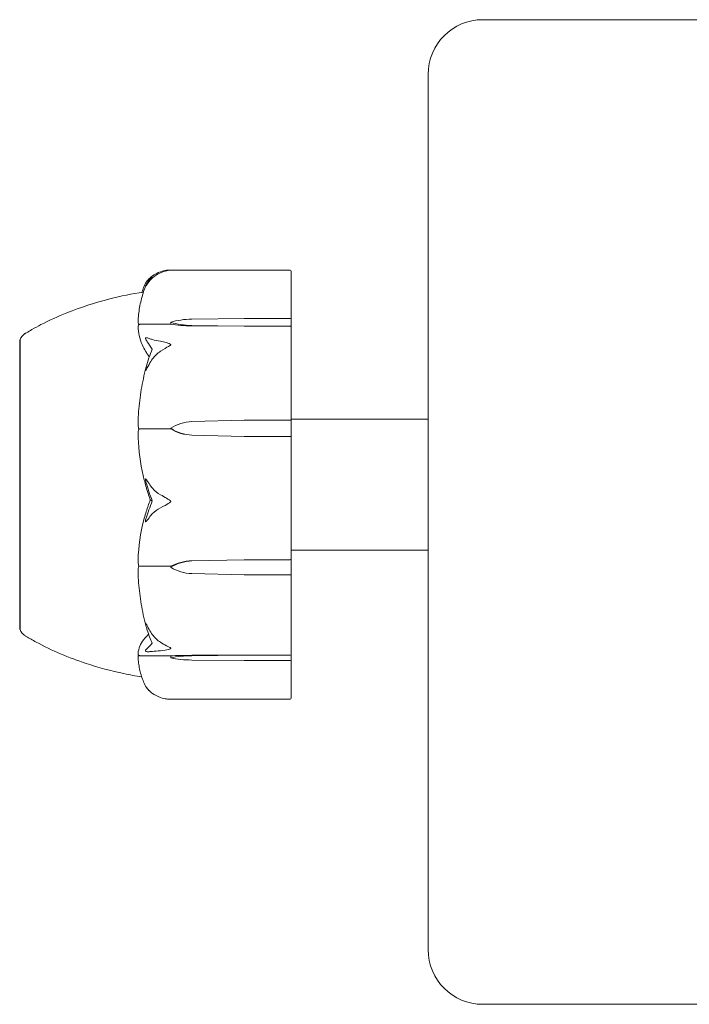
# Model space of a CAD drawing. Units: millimetres. Extents: x -9055 to 3835, y -10350 to 8164.
# Drawn here: x -18 to 44, y -8395 to -8305 of the extents above; entities that cross this region are included whole.
import ezdxf

# ---------------------------------------------------------------- set-up
doc = ezdxf.new("R2010")
doc.units = ezdxf.units.MM
doc.header["$MEASUREMENT"] = 0
doc.layers.add('Activity Hex Tower 8208', color=7, linetype='Continuous')

msp = doc.modelspace()

# ---------------------------------------------------------------- linework, layer by layer
at = {"layer": 'Activity Hex Tower 8208', "linetype": 'Continuous', "lineweight": 0}
for p, q in [((104.693, -8305), (24.693, -8305)), ((19.693, -8310), (19.693, -8390)), ((-3.866, -8327.886), (7.093, -8327.886)), ((7.193, -8327.986), (7.193, -8328.21)), ((7.193, -8332.392), (7.193, -8328.21)), ((-3.807, -8332.84), (-6.607, -8332.84)), ((-3.807, -8332.662), (-3.807, -8332.84)), ((-1.876, -8332.369), (2.893, -8332.308)), ((2.893, -8333.016), (-1.876, -8332.956)), ((2.893, -8333.016), (-1.876, -8332.986)), ((2.893, -8332.308), (7.093, -8332.308)), ((7.093, -8333.016), (2.893, -8333.016)), ((7.193, -8333.111), (7.193, -8332.392)), ((7.193, -8334.491), (7.193, -8333.111)), ((-17.607, -8334.25), (-17.607, -8360.75)), ((-17.561, -8334.25), (-17.607, -8334.25)), ((7.193, -8334.491), (7.193, -8335.312)), ((7.193, -8341.627), (7.193, -8335.312)), ((-1.876, -8341.734), (2.893, -8341.608)), ((2.893, -8341.608), (7.093, -8341.608)), ((7.193, -8341.5), (19.693, -8341.5)), ((7.193, -8343.134), (7.193, -8341.627)), ((-3.807, -8342.411), (-6.607, -8342.411)), ((-3.807, -8342.349), (-3.807, -8342.411)), ((2.893, -8343.091), (-1.876, -8342.964)), ((2.893, -8343.091), (-1.876, -8342.975)), ((7.093, -8343.091), (2.893, -8343.091)), ((7.193, -8348.476), (7.193, -8343.134)), ((7.193, -8348.476), (7.193, -8349.553)), ((7.193, -8354.302), (7.193, -8349.553)), ((7.193, -8353.5), (19.693, -8353.5)), ((-1.876, -8354.462), (2.893, -8354.359)), ((-1.876, -8354.478), (2.893, -8354.359)), ((2.893, -8354.359), (7.093, -8354.359)), ((7.193, -8355.715), (7.193, -8354.302)), ((-3.807, -8354.963), (-6.607, -8354.963)), ((-3.807, -8355.054), (-3.807, -8354.963)), ((2.893, -8355.749), (-1.876, -8355.63)), ((7.093, -8355.749), (2.893, -8355.749)), ((7.193, -8361.89), (7.193, -8355.715)), ((-17.56, -8360.75), (-17.607, -8360.75)), ((7.193, -8361.89), (7.193, -8362.592)), ((7.193, -8362.993), (7.193, -8362.592)), ((-3.807, -8363.143), (-6.607, -8363.143)), ((-3.807, -8363.333), (-3.807, -8363.143)), ((-1.876, -8363.101), (2.893, -8363.092)), ((-1.876, -8363.133), (2.893, -8363.092)), ((2.893, -8363.575), (-1.876, -8363.533)), ((2.893, -8363.092), (7.093, -8363.092)), ((7.093, -8363.575), (2.893, -8363.575)), ((7.193, -8363.483), (7.193, -8362.993)), ((7.193, -8366.874), (7.193, -8363.483)), ((7.093, -8367.114), (-3.866, -8367.114)), ((7.193, -8366.874), (7.193, -8367.014)), ((24.693, -8395), (104.693, -8395))]:
    msp.add_line(p, q, dxfattribs=at)
for centre, radius, start, end in [((24.693, -8310), 5, 90, 180), ((7.093, -8327.986), 0.1, 0, 90), ((-3.688, -8330.826), 3, 132.85364, 140.64698), ((-16.607, -8334.553), 1, 121.19716, 162.43454), ((-16.607, -8360.448), 1, 197.59025, 238.76859), ((-3.688, -8364.174), 3, 219.35302, 227.14636), ((7.093, -8367.014), 0.1, 270, 0), ((24.693, -8390), 5, 180, 270)]:
    msp.add_arc(centre, radius, start, end, dxfattribs=at)
at = {"layer": 'Activity Hex Tower 8208', "linetype": 'Continuous', "lineweight": 0, "extrusion": (0, 0, -1)}
for centre, major_axis, ratio, start_param, end_param in [((-1.779, -8333.956), (3.5, 0), 0.453684, -2.189134, -1.598722), ((-1.779, -8331.368), (-3.5, 0), 0.453684, -1.542871, -0.952459), ((-1.779, -8332.198), (-3.5, 0), 0.225148, -1.542871, -0.952459), ((7.093, -8332.392), (-0.1, 0), 0.833916, -4.712389, -3.141593), ((-1.779, -8345.061), (3.5, 0), 0.95095, -2.189134, -1.598722), ((7.093, -8341.627), (-0.1, 0), 0.189351, -4.712389, -3.141593), ((-1.779, -8339.637), (-3.5, 0), 0.95095, -1.542871, -0.952459), ((-1.779, -8339.925), (-3.5, 0), 0.87162, -1.542871, -0.952459), ((14.251, -8347.5), (21.058, 0), 0.204127, -3.495339, -3.468576), ((-1.779, -8357.173), (3.5, 0), 0.774817, -2.189134, -1.598722), ((-1.779, -8357.595), (3.5, 0), 0.891163, -2.189134, -1.598722), ((-1.779, -8352.512), (-3.5, 0), 0.891163, -1.542871, -0.952459), ((7.093, -8355.715), (0.1, 0), 0.341236, 0, 1.570796), ((-1.779, -8363.33), (3.5, 0), 0.065476, -2.189134, -1.598722), ((-1.779, -8364.216), (3.5, 0), 0.309344, -2.189134, -1.598722), ((-1.779, -8362.451), (-3.5, 0), 0.309344, -1.542871, -0.952459), ((7.093, -8362.993), (0.1, 0), 0.989984, 0, 1.570796), ((7.093, -8363.483), (0.1, 0), 0.911917, 0, 1.570796)]:
    msp.add_ellipse(centre, major_axis=major_axis, ratio=ratio, start_param=start_param, end_param=end_param, dxfattribs=at)
at = {"layer": 'Activity Hex Tower 8208', "linetype": 'Continuous', "lineweight": 0}
for centre, ratio, start_param, end_param in [((7.093, -8333.111), 0.948409, -3.141593, -1.570796), ((7.093, -8343.134), 0.429337, -3.141593, -1.570796), ((7.093, -8354.302), 0.566133, -4.712389, -3.141593)]:
    msp.add_ellipse(centre, major_axis=(-0.1, 0), ratio=ratio, start_param=start_param, end_param=end_param, dxfattribs=at)
for points in [[(-5.504, -8328.496), (-5.728, -8328.62), (-5.912, -8328.794), (-6.06, -8328.99)], [(-6.06, -8329.243), (-5.911, -8328.97), (-5.727, -8328.711), (-5.504, -8328.496)], [(-16.993, -8333.623), (-17.04, -8333.652), (-17.088, -8333.681), (-17.135, -8333.71)], [(-6.06, -8336.75), (-5.9, -8336.185), (-5.713, -8335.636), (-5.504, -8335.115)], [(-5.774, -8335.839), (-5.809, -8335.77), (-5.844, -8335.711), (-5.878, -8335.663)], [(-5.504, -8348.989), (-5.728, -8348.389), (-5.912, -8347.83), (-6.06, -8347.326)], [(-6.06, -8350.555), (-5.911, -8350.085), (-5.727, -8349.56), (-5.504, -8348.989)], [(-5.878, -8349.442), (-5.817, -8349.267), (-5.754, -8349.077), (-5.692, -8348.881)], [(-17.007, -8361.37), (-17.045, -8361.347), (-17.082, -8361.324), (-17.12, -8361.301)], [(-5.878, -8361.213), (-5.863, -8361.198), (-5.848, -8361.181), (-5.832, -8361.162)], [(-6.06, -8362.57), (-5.9, -8362.42), (-5.713, -8362.226), (-5.504, -8361.991)], [(-6.008, -8366.076), (-6.026, -8366.054), (-6.043, -8366.032), (-6.06, -8366.01)]]:
    msp.add_open_spline(points, degree=3, dxfattribs=at)
for points, knots in [([(-4.748, -8328.135), (-5.026, -8328.256), (-5.284, -8328.431), (-5.586, -8328.7), (-5.693, -8328.811), (-5.79, -8328.93)], [3.7382233, 3.7382233, 3.7382233, 3.7382233, 3.8335399, 3.8335399, 3.8901312, 3.8901312, 3.8901312, 3.8901312]), ([(-5.729, -8328.627), (-5.649, -8328.553), (-5.563, -8328.483), (-5.284, -8328.282), (-5.026, -8328.139), (-4.748, -8328.041)], [0.9629974, 0.9629974, 0.9629974, 0.9629974, 1.0079171, 1.0079171, 1.1032338, 1.1032338, 1.1032338, 1.1032338]), ([(-4.748, -8328.041), (-4.566, -8327.978), (-4.38, -8327.934), (-4.02, -8327.885), (-3.87, -8327.884), (-3.818, -8327.887), (-3.813, -8327.887), (-3.808, -8327.888), (-3.807, -8327.888), (-3.807, -8327.889)], [0.0003058, 0.0003058, 0.0003058, 0.0003058, 0.0653852, 0.0653852, 0.1281758, 0.1281758, 0.1373774, 0.1373774, 0.1437039, 0.1437039, 0.1437039, 0.1437039]), ([(-3.807, -8327.889), (-3.807, -8327.889), (-3.807, -8327.889), (-3.808, -8327.889), (-3.809, -8327.89), (-3.814, -8327.891), (-3.818, -8327.892), (-3.833, -8327.894), (-3.845, -8327.895), (-3.903, -8327.903), (-3.965, -8327.91), (-4.184, -8327.948), (-4.444, -8328.004), (-4.748, -8328.135)], [0.1437039, 0.1437039, 0.1437039, 0.1437039, 0.1444525, 0.1444525, 0.1510698, 0.1510698, 0.1597648, 0.1597648, 0.1735994, 0.1735994, 0.2046593, 0.2046593, 0.2689442, 0.2689442, 0.2689442, 0.2689442]), ([(-6.122, -8329.371), (-6.203, -8329.582), (-6.277, -8329.795), (-6.41, -8330.223), (-6.47, -8330.438), (-6.574, -8330.87), (-6.619, -8331.087), (-6.696, -8331.521), (-6.726, -8331.739), (-6.774, -8332.176), (-6.79, -8332.395), (-6.799, -8332.614)], [1.3162989, 1.3162989, 1.3162989, 1.3162989, 1.3615429, 1.3615429, 1.4067869, 1.4067869, 1.452031, 1.452031, 1.497275, 1.497275, 1.542519, 1.542519, 1.542519, 1.542519]), ([(-6.466, -8329.941), (-6.429, -8329.828), (-6.389, -8329.716), (-6.28, -8329.43), (-6.207, -8329.257), (-6.127, -8329.085)], [-1.39218445, -1.39218445, -1.39218445, -1.39218445, -1.36315776, -1.36315776, -1.31821558, -1.31821558, -1.31821558, -1.31821558]), ([(-5.79, -8328.93), (-5.923, -8329.092), (-6.028, -8329.25), (-6.091, -8329.344), (-6.1, -8329.356), (-6.109, -8329.369), (-6.112, -8329.373), (-6.116, -8329.379), (-6.118, -8329.381), (-6.121, -8329.384), (-6.122, -8329.385), (-6.124, -8329.387), (-6.125, -8329.388), (-6.127, -8329.388), (-6.127, -8329.388), (-6.127, -8329.384), (-6.125, -8329.378), (-6.119, -8329.361), (-6.113, -8329.347), (-6.094, -8329.307), (-6.077, -8329.273), (-6.06, -8329.243)], [0, 0, 0, 0, 0.083782, 0.083782, 0.0989561, 0.0989561, 0.1046942, 0.1046942, 0.1084847, 0.1084847, 0.1119261, 0.1119261, 0.1162251, 0.1162251, 0.1240905, 0.1240905, 0.1441922, 0.1441922, 0.1755436, 0.1755436, 0.2440325, 0.2440325, 0.2440325, 0.2440325]), ([(-6.06, -8328.99), (-6.079, -8329.015), (-6.12, -8329.073), (-6.126, -8329.084), (-6.127, -8329.085), (-6.127, -8329.085)], [0, 0, 0, 0, 0.02163494, 0.02163494, 0.02279332, 0.02279332, 0.02279332, 0.02279332]), ([(-16.993, -8333.623), (-16.833, -8333.526), (-16.66, -8333.424), (-16.219, -8333.17), (-15.943, -8333.02), (-14.902, -8332.479), (-14.112, -8332.124), (-12.035, -8331.294), (-10.722, -8330.869), (-8.38, -8330.268), (-7.354, -8330.033), (-6.317, -8329.925)], [0, 0, 0, 0, 0.613143, 0.613143, 1.558943, 1.558943, 4.150267, 4.150267, 8.274873, 8.274873, 11.403973, 11.403973, 11.403973, 11.403973]), ([(-6.73, -8332.879), (-6.747, -8332.857), (-6.762, -8332.83), (-6.792, -8332.745), (-6.802, -8332.682), (-6.799, -8332.614)], [0.00423663, 0.00423663, 0.00423663, 0.00423663, 0.01823074, 0.01823074, 0.04180472, 0.04180472, 0.04180472, 0.04180472]), ([(-6.798, -8333.166), (-6.802, -8333.108), (-6.797, -8333.047), (-6.769, -8332.946), (-6.751, -8332.908), (-6.73, -8332.879)], [0, 0, 0, 0, 0.03830031, 0.03830031, 0.06712735, 0.06712735, 0.06712735, 0.06712735]), ([(-6.73, -8332.879), (-6.715, -8332.868), (-6.699, -8332.86), (-6.658, -8332.845), (-6.633, -8332.84), (-6.607, -8332.84)], [0.01860277, 0.01860277, 0.01860277, 0.01860277, 0.02428669, 0.02428669, 0.03187873, 0.03187873, 0.03187873, 0.03187873]), ([(-17.135, -8333.71), (-17.134, -8333.71), (-17.133, -8333.708), (-17.132, -8333.705), (-17.131, -8333.704), (-17.129, -8333.701), (-17.128, -8333.699), (-17.126, -8333.698), (-17.126, -8333.697), (-17.125, -8333.697)], [-0.93764506, -0.93764506, -0.93764506, -0.93764506, -0.92789286, -0.92789286, -0.91814065, -0.91814065, -0.89863625, -0.89863625, -0.88938017, -0.88938017, -0.88938017, -0.88938017]), ([(-5.878, -8335.663), (-5.894, -8335.641), (-5.912, -8335.614), (-5.969, -8335.53), (-6.005, -8335.476), (-6.147, -8335.25), (-6.244, -8335.076), (-6.589, -8334.367), (-6.743, -8333.813), (-6.794, -8333.228), (-6.796, -8333.197), (-6.798, -8333.166)], [-0.9823146, -0.9823146, -0.9823146, -0.9823146, -0.9655303, -0.9655303, -0.9355677, -0.9355677, -0.8408895, -0.8408895, -0.5554016, -0.5554016, -0.5395267, -0.5395267, -0.5395267, -0.5395267]), ([(-17.563, -8334.265), (-17.565, -8334.271), (-17.565, -8334.28), (-17.565, -8334.301), (-17.565, -8334.314), (-17.563, -8334.329)], [-0.08256828, -0.08256828, -0.08256828, -0.08256828, -0.0412753, -0.0412753, 0, 0, 0, 0]), ([(-17.561, -8334.251), (-17.561, -8334.252), (-17.562, -8334.255), (-17.562, -8334.261), (-17.563, -8334.263), (-17.563, -8334.265)], [-0.03475438, -0.03475438, -0.03475438, -0.03475438, -0.00919286, -0.00919286, 0, 0, 0, 0]), ([(-17.563, -8334.329), (-17.562, -8334.338), (-17.56, -8334.4), (-17.557, -8334.728), (-17.556, -8334.885), (-17.554, -8335.451), (-17.554, -8335.952), (-17.556, -8337.128), (-17.558, -8337.777), (-17.562, -8338.53), (-17.563, -8338.559), (-17.563, -8338.582)], [-0.7260908, -0.7260908, -0.7260908, -0.7260908, -0.5452044, -0.5452044, -0.4343149, -0.4343149, -0.2122564, -0.2122564, -0.0091929, -0.0091929, 0, 0, 0, 0]), ([(-6.06, -8334.288), (-6.079, -8334.26), (-6.12, -8334.196), (-6.127, -8334.136), (-6.127, -8334.127), (-6.125, -8334.117), (-6.124, -8334.113), (-6.122, -8334.107), (-6.121, -8334.105), (-6.118, -8334.1), (-6.117, -8334.098), (-6.113, -8334.093), (-6.111, -8334.091), (-6.104, -8334.086), (-6.1, -8334.083), (-6.085, -8334.076), (-6.073, -8334.073), (-6.006, -8334.065), (-5.91, -8334.083), (-5.79, -8334.131)], [0, 0, 0, 0, 0.02174229, 0.02174229, 0.02601809, 0.02601809, 0.02789878, 0.02789878, 0.02921607, 0.02921607, 0.0304774, 0.0304774, 0.03220048, 0.03220048, 0.03557693, 0.03557693, 0.04476146, 0.04476146, 0.09044467, 0.09044467, 0.09044467, 0.09044467]), ([(-5.504, -8335.115), (-5.671, -8334.865), (-5.824, -8334.638), (-5.995, -8334.385), (-6.028, -8334.335), (-6.06, -8334.288)], [0.0252215, 0.0252215, 0.0252215, 0.0252215, 0.1707724, 0.1707724, 0.2082955, 0.2082955, 0.2082955, 0.2082955]), ([(-5.79, -8334.131), (-5.693, -8334.17), (-5.586, -8334.207), (-5.284, -8334.295), (-5.026, -8334.353), (-4.748, -8334.393)], [0.9513258, 0.9513258, 0.9513258, 0.9513258, 1.0079171, 1.0079171, 1.1032338, 1.1032338, 1.1032338, 1.1032338]), ([(-4.748, -8334.393), (-4.573, -8334.418), (-4.393, -8334.462), (-4.029, -8334.582), (-3.872, -8334.648), (-3.818, -8334.696), (-3.813, -8334.702), (-3.809, -8334.711), (-3.807, -8334.715), (-3.807, -8334.719)], [0.0028316, 0.0028316, 0.0028316, 0.0028316, 0.0656741, 0.0656741, 0.1317735, 0.1317735, 0.1413425, 0.1413425, 0.1479934, 0.1479934, 0.1479934, 0.1479934]), ([(-3.807, -8334.719), (-3.807, -8334.72), (-3.807, -8334.72), (-3.808, -8334.725), (-3.809, -8334.729), (-3.814, -8334.738), (-3.818, -8334.743), (-3.832, -8334.757), (-3.844, -8334.767), (-3.9, -8334.803), (-3.96, -8334.836), (-4.173, -8334.954), (-4.437, -8335.102), (-4.748, -8335.306)], [0.1479934, 0.1479934, 0.1479934, 0.1479934, 0.1486352, 0.1486352, 0.1554192, 0.1554192, 0.1642585, 0.1642585, 0.1782597, 0.1782597, 0.2096161, 0.2096161, 0.2752826, 0.2752826, 0.2752826, 0.2752826]), ([(-4.748, -8335.306), (-5.026, -8335.488), (-5.284, -8335.753), (-5.586, -8336.158), (-5.693, -8336.327), (-5.79, -8336.505)], [3.7382233, 3.7382233, 3.7382233, 3.7382233, 3.8335399, 3.8335399, 3.8901312, 3.8901312, 3.8901312, 3.8901312]), ([(-5.79, -8336.505), (-5.923, -8336.751), (-6.029, -8336.959), (-6.092, -8337.057), (-6.1, -8337.069), (-6.109, -8337.079), (-6.112, -8337.081), (-6.116, -8337.083), (-6.118, -8337.084), (-6.121, -8337.084), (-6.122, -8337.083), (-6.124, -8337.081), (-6.125, -8337.079), (-6.127, -8337.072), (-6.127, -8337.067), (-6.127, -8337.05), (-6.125, -8337.034), (-6.12, -8336.998), (-6.116, -8336.974), (-6.102, -8336.909), (-6.09, -8336.861), (-6.072, -8336.795), (-6.066, -8336.772), (-6.06, -8336.75)], [0, 0, 0, 0, 0.0839151, 0.0839151, 0.0989446, 0.0989446, 0.1046848, 0.1046848, 0.1084776, 0.1084776, 0.1119224, 0.1119224, 0.1162276, 0.1162276, 0.1241078, 0.1241078, 0.1430125, 0.1430125, 0.1685672, 0.1685672, 0.220379, 0.220379, 0.2465121, 0.2465121, 0.2465121, 0.2465121]), ([(-6.081, -8336.828), (-6.167, -8337.155), (-6.245, -8337.484), (-6.386, -8338.145), (-6.449, -8338.477), (-6.56, -8339.144), (-6.608, -8339.479), (-6.689, -8340.151), (-6.721, -8340.488), (-6.771, -8341.163), (-6.789, -8341.501), (-6.798, -8341.839)], [1.307333, 1.307333, 1.307333, 1.307333, 1.3541606, 1.3541606, 1.4009882, 1.4009882, 1.4478158, 1.4478158, 1.4946434, 1.4946434, 1.541471, 1.541471, 1.541471, 1.541471]), ([(-17.563, -8338.582), (-17.565, -8338.684), (-17.565, -8338.787), (-17.565, -8338.996), (-17.565, -8339.102), (-17.563, -8339.209)], [-0.08256828, -0.08256828, -0.08256828, -0.08256828, -0.0412753, -0.0412753, 0, 0, 0, 0]), ([(-17.563, -8339.209), (-17.562, -8339.272), (-17.56, -8339.776), (-17.557, -8340.992), (-17.556, -8341.471), (-17.554, -8342.952), (-17.554, -8343.992), (-17.556, -8346.039), (-17.558, -8347.028), (-17.562, -8348.053), (-17.563, -8348.092), (-17.563, -8348.123)], [-0.7260908, -0.7260908, -0.7260908, -0.7260908, -0.5452044, -0.5452044, -0.4343149, -0.4343149, -0.2122564, -0.2122564, -0.0091929, -0.0091929, 0, 0, 0, 0]), ([(-6.73, -8342.425), (-6.747, -8342.377), (-6.762, -8342.319), (-6.793, -8342.133), (-6.803, -8341.991), (-6.798, -8341.839)], [0.00423663, 0.00423663, 0.00423663, 0.00423663, 0.01823074, 0.01823074, 0.04302833, 0.04302833, 0.04302833, 0.04302833]), ([(-6.798, -8343.02), (-6.802, -8342.898), (-6.797, -8342.771), (-6.769, -8342.562), (-6.751, -8342.484), (-6.73, -8342.425)], [0, 0, 0, 0, 0.03830031, 0.03830031, 0.06712735, 0.06712735, 0.06712735, 0.06712735]), ([(-6.73, -8342.425), (-6.715, -8342.421), (-6.699, -8342.418), (-6.658, -8342.413), (-6.633, -8342.411), (-6.607, -8342.411)], [-0.01326086, -0.01326086, -0.01326086, -0.01326086, -0.0075834, -0.0075834, 0, 0, 0, 0]), ([(-5.878, -8348.299), (-5.894, -8348.252), (-5.912, -8348.195), (-5.969, -8348.014), (-6.005, -8347.897), (-6.147, -8347.411), (-6.244, -8347.038), (-6.589, -8345.53), (-6.743, -8344.375), (-6.794, -8343.149), (-6.796, -8343.084), (-6.798, -8343.02)], [-0.9823146, -0.9823146, -0.9823146, -0.9823146, -0.9655303, -0.9655303, -0.9355677, -0.9355677, -0.8408895, -0.8408895, -0.5554016, -0.5554016, -0.5395267, -0.5395267, -0.5395267, -0.5395267]), ([(-6.06, -8347.326), (-6.079, -8347.261), (-6.12, -8347.113), (-6.127, -8347.018), (-6.127, -8347.006), (-6.126, -8346.992), (-6.125, -8346.988), (-6.123, -8346.981), (-6.122, -8346.979), (-6.119, -8346.976), (-6.118, -8346.975), (-6.114, -8346.973), (-6.112, -8346.973), (-6.107, -8346.973), (-6.103, -8346.975), (-6.091, -8346.982), (-6.081, -8346.991), (-6.045, -8347.029), (-6.009, -8347.079), (-5.91, -8347.223), (-5.849, -8347.316), (-5.79, -8347.408)], [0, 0, 0, 0, 0.02163494, 0.02163494, 0.02503799, 0.02503799, 0.02658143, 0.02658143, 0.02759534, 0.02759534, 0.02851464, 0.02851464, 0.02967905, 0.02967905, 0.03180712, 0.03180712, 0.03715407, 0.03715407, 0.05318117, 0.05318117, 0.07430463, 0.07430463, 0.07430463, 0.07430463]), ([(-5.79, -8347.408), (-5.693, -8347.559), (-5.586, -8347.701), (-5.284, -8348.044), (-5.026, -8348.269), (-4.748, -8348.423)], [0.9513258, 0.9513258, 0.9513258, 0.9513258, 1.0079171, 1.0079171, 1.1032338, 1.1032338, 1.1032338, 1.1032338]), ([(-17.563, -8348.123), (-17.565, -8348.261), (-17.565, -8348.398), (-17.565, -8348.673), (-17.565, -8348.809), (-17.563, -8348.946)], [-0.08256828, -0.08256828, -0.08256828, -0.08256828, -0.0412753, -0.0412753, 0, 0, 0, 0]), ([(-5.692, -8348.881), (-5.692, -8348.88), (-5.692, -8348.88), (-5.754, -8348.682), (-5.817, -8348.487), (-5.878, -8348.299)], [-0.06235471, -0.06235471, -0.06235471, -0.06235471, -0.06220607, -0.06220607, 0, 0, 0, 0]), ([(-17.563, -8348.946), (-17.562, -8349.026), (-17.56, -8349.677), (-17.557, -8351.068), (-17.556, -8351.588), (-17.554, -8353.118), (-17.554, -8354.087), (-17.556, -8355.805), (-17.558, -8356.555), (-17.562, -8357.252), (-17.563, -8357.279), (-17.563, -8357.299)], [-0.7260908, -0.7260908, -0.7260908, -0.7260908, -0.5452044, -0.5452044, -0.4343149, -0.4343149, -0.2122564, -0.2122564, -0.0091929, -0.0091929, 0, 0, 0, 0]), ([(-4.748, -8348.423), (-4.566, -8348.523), (-4.38, -8348.632), (-4.02, -8348.851), (-3.87, -8348.942), (-3.818, -8349.006), (-3.813, -8349.014), (-3.808, -8349.026), (-3.807, -8349.031), (-3.807, -8349.037)], [0.0003075, 0.0003075, 0.0003075, 0.0003075, 0.0653858, 0.0653858, 0.1281779, 0.1281779, 0.1373797, 0.1373797, 0.1437063, 0.1437063, 0.1437063, 0.1437063]), ([(-3.807, -8349.037), (-3.807, -8349.037), (-3.807, -8349.038), (-3.808, -8349.044), (-3.809, -8349.049), (-3.814, -8349.061), (-3.818, -8349.068), (-3.833, -8349.086), (-3.845, -8349.098), (-3.903, -8349.144), (-3.965, -8349.184), (-4.184, -8349.318), (-4.444, -8349.47), (-4.748, -8349.619)], [0.1437063, 0.1437063, 0.1437063, 0.1437063, 0.1444549, 0.1444549, 0.1510723, 0.1510723, 0.1597674, 0.1597674, 0.173602, 0.173602, 0.2046621, 0.2046621, 0.2689484, 0.2689484, 0.2689484, 0.2689484]), ([(-6.798, -8354.385), (-6.757, -8353.153), (-6.58, -8351.925), (-6.163, -8350.321), (-6.041, -8349.917), (-5.895, -8349.49), (-5.886, -8349.464), (-5.878, -8349.442)], [-0.4421286, -0.4421286, -0.4421286, -0.4421286, -0.1182977, -0.1182977, -0.0078038, -0.0078038, 0, 0, 0, 0]), ([(-4.748, -8349.619), (-5.026, -8349.756), (-5.284, -8349.956), (-5.586, -8350.261), (-5.693, -8350.387), (-5.79, -8350.522)], [3.7382233, 3.7382233, 3.7382233, 3.7382233, 3.8335399, 3.8335399, 3.8901312, 3.8901312, 3.8901312, 3.8901312]), ([(-5.79, -8350.522), (-5.923, -8350.706), (-6.028, -8350.842), (-6.091, -8350.888), (-6.1, -8350.892), (-6.109, -8350.893), (-6.112, -8350.892), (-6.116, -8350.89), (-6.118, -8350.889), (-6.121, -8350.885), (-6.122, -8350.883), (-6.124, -8350.878), (-6.125, -8350.874), (-6.127, -8350.865), (-6.127, -8350.858), (-6.127, -8350.837), (-6.125, -8350.819), (-6.119, -8350.775), (-6.113, -8350.747), (-6.094, -8350.667), (-6.077, -8350.607), (-6.06, -8350.555)], [0, 0, 0, 0, 0.083782, 0.083782, 0.0989561, 0.0989561, 0.1046942, 0.1046942, 0.1084847, 0.1084847, 0.1119261, 0.1119261, 0.1162251, 0.1162251, 0.1240905, 0.1240905, 0.1441922, 0.1441922, 0.1755436, 0.1755436, 0.2440325, 0.2440325, 0.2440325, 0.2440325]), ([(-6.73, -8354.944), (-6.747, -8354.899), (-6.762, -8354.843), (-6.794, -8354.665), (-6.803, -8354.529), (-6.798, -8354.385)], [0.00423663, 0.00423663, 0.00423663, 0.00423663, 0.01823074, 0.01823074, 0.04341037, 0.04341037, 0.04341037, 0.04341037]), ([(-6.798, -8355.488), (-6.802, -8355.377), (-6.797, -8355.262), (-6.769, -8355.07), (-6.751, -8354.999), (-6.73, -8354.944)], [0.0010978, 0.0010978, 0.0010978, 0.0010978, 0.03830031, 0.03830031, 0.06712735, 0.06712735, 0.06712735, 0.06712735]), ([(-6.798, -8355.488), (-6.789, -8355.817), (-6.772, -8356.145), (-6.722, -8356.801), (-6.69, -8357.129), (-6.611, -8357.782), (-6.563, -8358.107), (-6.454, -8358.756), (-6.391, -8359.079), (-6.252, -8359.721), (-6.175, -8360.041), (-6.09, -8360.359)], [-1.5416324, -1.5416324, -1.5416324, -1.5416324, -1.4951163, -1.4951163, -1.4486001, -1.4486001, -1.402084, -1.402084, -1.3555679, -1.3555679, -1.3090517, -1.3090517, -1.3090517, -1.3090517]), ([(-6.73, -8354.944), (-6.715, -8354.949), (-6.699, -8354.953), (-6.658, -8354.961), (-6.633, -8354.963), (-6.607, -8354.963)], [0.01860277, 0.01860277, 0.01860277, 0.01860277, 0.02428669, 0.02428669, 0.03187873, 0.03187873, 0.03187873, 0.03187873]), ([(-17.563, -8357.299), (-17.565, -8357.392), (-17.566, -8357.483), (-17.566, -8357.662), (-17.565, -8357.749), (-17.563, -8357.836)], [-0.08254947, -0.08254947, -0.08254947, -0.08254947, -0.04127759, -0.04127759, 0, 0, 0, 0]), ([(-17.563, -8357.836), (-17.562, -8357.886), (-17.56, -8358.296), (-17.556, -8359.038), (-17.556, -8359.293), (-17.554, -8359.97), (-17.554, -8360.302), (-17.556, -8360.669), (-17.557, -8360.75), (-17.56, -8360.75)], [-0.7214567, -0.7214567, -0.7214567, -0.7214567, -0.5436204, -0.5436204, -0.4344505, -0.4344505, -0.2158362, -0.2158362, -0.041732, -0.041732, -0.041732, -0.041732]), ([(-6.06, -8360.466), (-6.079, -8360.402), (-6.12, -8360.255), (-6.127, -8360.177), (-6.127, -8360.169), (-6.125, -8360.161), (-6.124, -8360.159), (-6.122, -8360.158), (-6.121, -8360.157), (-6.118, -8360.158), (-6.117, -8360.158), (-6.113, -8360.161), (-6.111, -8360.163), (-6.104, -8360.17), (-6.1, -8360.176), (-6.085, -8360.197), (-6.073, -8360.218), (-6.006, -8360.335), (-5.91, -8360.522), (-5.79, -8360.738)], [0, 0, 0, 0, 0.02174229, 0.02174229, 0.02601809, 0.02601809, 0.02789878, 0.02789878, 0.02921606, 0.02921606, 0.0304774, 0.0304774, 0.03220048, 0.03220048, 0.03557693, 0.03557693, 0.04476146, 0.04476146, 0.09044466, 0.09044466, 0.09044466, 0.09044466]), ([(-5.504, -8361.991), (-5.671, -8361.61), (-5.824, -8361.207), (-5.995, -8360.68), (-6.028, -8360.572), (-6.06, -8360.466)], [0.0252215, 0.0252215, 0.0252215, 0.0252215, 0.1707724, 0.1707724, 0.2082955, 0.2082955, 0.2082955, 0.2082955]), ([(-5.79, -8360.738), (-5.693, -8360.913), (-5.586, -8361.078), (-5.284, -8361.474), (-5.026, -8361.734), (-4.748, -8361.912)], [0.9513258, 0.9513258, 0.9513258, 0.9513258, 1.0079171, 1.0079171, 1.1032338, 1.1032338, 1.1032338, 1.1032338]), ([(-6.467, -8365.056), (-7.014, -8364.989), (-7.558, -8364.887), (-9.256, -8364.532), (-10.402, -8364.218), (-13.107, -8363.324), (-14.667, -8362.679), (-16.421, -8361.719), (-16.729, -8361.539), (-17.007, -8361.37)], [0.740787, 0.740787, 0.740787, 0.740787, 2.394042, 2.394042, 5.946882, 5.946882, 10.943954, 10.943954, 12.008039, 12.008039, 12.008039, 12.008039]), ([(-6.798, -8362.905), (-6.757, -8362.476), (-6.58, -8362.047), (-6.163, -8361.505), (-6.041, -8361.37), (-5.895, -8361.228), (-5.886, -8361.22), (-5.878, -8361.213)], [-0.4429016, -0.4429016, -0.4429016, -0.4429016, -0.118467, -0.118467, -0.0078112, -0.0078112, 0, 0, 0, 0]), ([(-5.79, -8362.768), (-5.923, -8362.783), (-6.029, -8362.768), (-6.092, -8362.734), (-6.1, -8362.728), (-6.109, -8362.719), (-6.112, -8362.716), (-6.116, -8362.711), (-6.118, -8362.708), (-6.121, -8362.704), (-6.122, -8362.701), (-6.124, -8362.696), (-6.125, -8362.693), (-6.127, -8362.686), (-6.127, -8362.682), (-6.127, -8362.67), (-6.125, -8362.662), (-6.12, -8362.646), (-6.116, -8362.637), (-6.102, -8362.615), (-6.09, -8362.6), (-6.072, -8362.582), (-6.066, -8362.576), (-6.06, -8362.57)], [0, 0, 0, 0, 0.0839151, 0.0839151, 0.0989446, 0.0989446, 0.1046848, 0.1046848, 0.1084776, 0.1084776, 0.1119224, 0.1119224, 0.1162276, 0.1162276, 0.1241078, 0.1241078, 0.1430125, 0.1430125, 0.1685672, 0.1685672, 0.220379, 0.220379, 0.2465121, 0.2465121, 0.2465121, 0.2465121]), ([(-4.748, -8362.692), (-5.026, -8362.703), (-5.284, -8362.72), (-5.586, -8362.746), (-5.693, -8362.756), (-5.79, -8362.768)], [3.7382233, 3.7382233, 3.7382233, 3.7382233, 3.8335399, 3.8335399, 3.8901312, 3.8901312, 3.8901312, 3.8901312]), ([(-4.748, -8361.912), (-4.573, -8362.024), (-4.393, -8362.129), (-4.029, -8362.321), (-3.872, -8362.388), (-3.818, -8362.433), (-3.813, -8362.438), (-3.809, -8362.447), (-3.807, -8362.45), (-3.807, -8362.454)], [0.0028316, 0.0028316, 0.0028316, 0.0028316, 0.0656737, 0.0656737, 0.1317737, 0.1317737, 0.1413427, 0.1413427, 0.1479937, 0.1479937, 0.1479937, 0.1479937]), ([(-3.807, -8362.454), (-3.807, -8362.454), (-3.807, -8362.454), (-3.808, -8362.458), (-3.809, -8362.462), (-3.814, -8362.469), (-3.818, -8362.474), (-3.832, -8362.484), (-3.844, -8362.492), (-3.9, -8362.519), (-3.96, -8362.541), (-4.173, -8362.608), (-4.437, -8362.679), (-4.748, -8362.692)], [0.1479937, 0.1479937, 0.1479937, 0.1479937, 0.1486355, 0.1486355, 0.1554195, 0.1554195, 0.1642588, 0.1642588, 0.1782601, 0.1782601, 0.2096165, 0.2096165, 0.2752831, 0.2752831, 0.2752831, 0.2752831]), ([(-6.73, -8363.102), (-6.748, -8363.085), (-6.763, -8363.065), (-6.794, -8363.001), (-6.803, -8362.954), (-6.798, -8362.905)], [0.00422557, 0.00422557, 0.00422557, 0.00422557, 0.01848472, 0.01848472, 0.04342436, 0.04342436, 0.04342436, 0.04342436]), ([(-6.799, -8363.278), (-6.801, -8363.242), (-6.796, -8363.206), (-6.769, -8363.144), (-6.752, -8363.12), (-6.73, -8363.102)], [0.00397667, 0.00397667, 0.00397667, 0.00397667, 0.03817723, 0.03817723, 0.06694884, 0.06694884, 0.06694884, 0.06694884]), ([(-6.799, -8363.278), (-6.79, -8363.456), (-6.774, -8363.634), (-6.727, -8363.99), (-6.696, -8364.167), (-6.621, -8364.521), (-6.576, -8364.697), (-6.472, -8365.048), (-6.413, -8365.223), (-6.28, -8365.57), (-6.207, -8365.743), (-6.127, -8365.915)], [-1.54299, -1.54299, -1.54299, -1.54299, -1.4980351, -1.4980351, -1.4530802, -1.4530802, -1.4081254, -1.4081254, -1.3631705, -1.3631705, -1.3182156, -1.3182156, -1.3182156, -1.3182156]), ([(-6.73, -8363.102), (-6.715, -8363.113), (-6.699, -8363.122), (-6.658, -8363.138), (-6.633, -8363.143), (-6.607, -8363.143)], [-0.01332488, -0.01332488, -0.01332488, -0.01332488, -0.0075834, -0.0075834, 0, 0, 0, 0]), ([(-6.06, -8366.01), (-6.079, -8365.985), (-6.12, -8365.927), (-6.127, -8365.915), (-6.127, -8365.914), (-6.126, -8365.916), (-6.125, -8365.917), (-6.123, -8365.92), (-6.122, -8365.921), (-6.119, -8365.925), (-6.118, -8365.926), (-6.114, -8365.931), (-6.112, -8365.934), (-6.107, -8365.942), (-6.103, -8365.947), (-6.091, -8365.963), (-6.081, -8365.976), (-6.045, -8366.025), (-6.009, -8366.072), (-5.91, -8366.19), (-5.849, -8366.256), (-5.79, -8366.314)], [0, 0, 0, 0, 0.02163494, 0.02163494, 0.02503799, 0.02503799, 0.02658143, 0.02658143, 0.02759534, 0.02759534, 0.02851464, 0.02851464, 0.02967905, 0.02967905, 0.03180712, 0.03180712, 0.03715407, 0.03715407, 0.05318117, 0.05318117, 0.07430463, 0.07430463, 0.07430463, 0.07430463]), ([(-5.79, -8366.314), (-5.693, -8366.41), (-5.586, -8366.501), (-5.284, -8366.718), (-5.026, -8366.861), (-4.748, -8366.959)], [0.9513258, 0.9513258, 0.9513258, 0.9513258, 1.0079171, 1.0079171, 1.1032338, 1.1032338, 1.1032338, 1.1032338]), ([(-4.748, -8366.959), (-4.566, -8367.022), (-4.38, -8367.066), (-4.057, -8367.11), (-3.934, -8367.114), (-3.866, -8367.114)], [0.0003058, 0.0003058, 0.0003058, 0.0003058, 0.0653852, 0.0653852, 0.1150266, 0.1150266, 0.1150266, 0.1150266])]:
    msp.add_open_spline(points, degree=3, knots=knots, dxfattribs=at)

doc.saveas('drawing.dxf')
